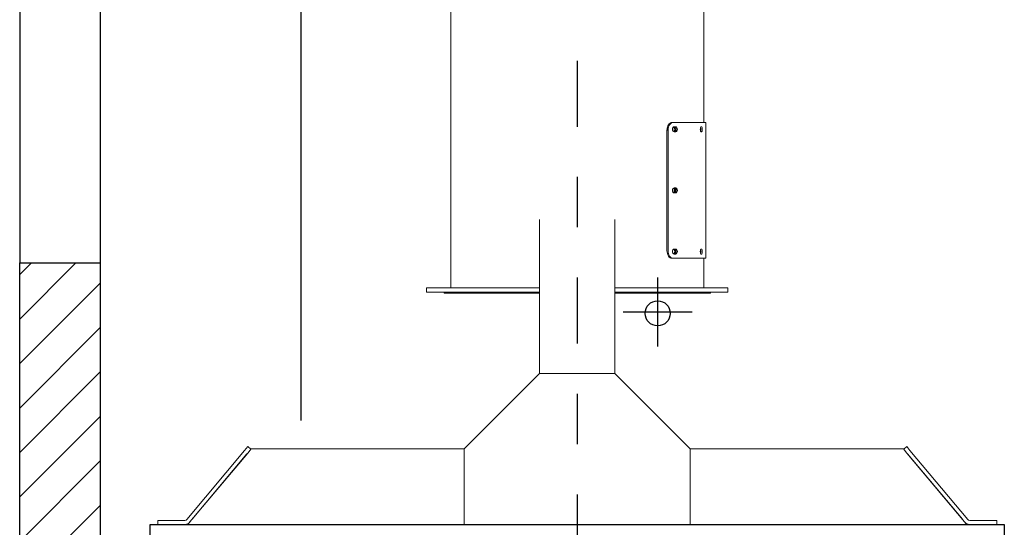
# Model space of a CAD drawing. Units: metres. Extents: x -8 to 92, y -10 to 17.
# Drawn here: x 43 to 45, y 9 to 10 of the extents above; entities that cross this region are included whole.
import ezdxf

# ---------------------------------------------------------------- set-up
doc = ezdxf.new("R2010")
doc.units = ezdxf.units.M
doc.header["$LTSCALE"] = 0.2625
doc.linetypes.add('DASHDOT', pattern=[1, 0.5, -0.25, 0, -0.25])
for name, color, linetype in [('EQUIPOS DESUSO', 1, 'Continuous'), ('ET_01_D', 143, 'DASHDOT'), ('ET_02', 30, 'Continuous')]:
    doc.layers.add(name, color=color, linetype=linetype)

msp = doc.modelspace()

# ---------------------------------------------------------------- hatches: boundary and pattern name
h = msp.add_hatch()
h.set_pattern_fill('ANSI31', color=9, scale=0.5, style=0)
h.set_pattern_definition([(45, (30.2665, -4e-15), (-0.04419417, 0.04419417), [])])
h.paths.add_polyline_path([(43.428, 10.4475), (43.428, 14.1475), (43.268, 14.1475), (43.268, 10.4475), (43.428, 10.4475)], is_closed=False)
h.paths.add_polyline_path([(43.428, 7.6475), (43.428, 9.0475), (43.268, 9.0475), (43.268, 7.6475), (43.428, 7.6475)], is_closed=False)

# ---------------------------------------------------------------- linework, layer by layer
at = {"color": 1}
for p, q in [((43.268, 10.4475), (43.268, 9.0475)), ((43.428, 10.4475), (43.428, 9.0475))]:
    msp.add_line(p, q, dxfattribs=at)
msp.add_lwpolyline([(43.828, 12.5475), (43.828, 8.5275)], dxfattribs=at)
at = {"color": 4}
msp.add_lwpolyline([(43.268, 7.6475), (43.268, 9.0475), (43.428, 9.0475), (43.428, 7.6475)], dxfattribs=at)
at = {"color": 3}
msp.add_lwpolyline([(43.528, 7.8475), (43.528, 8.5275), (45.228, 8.5275), (45.228, 7.8475)], dxfattribs=at)

# ---------------------------------------------------------------- next in the draw order: wipeouts: each hides what was drawn before it
msp.add_wipeout([(43.9874, 11.9918), (43.9874, 11.6265), (43.8474, 11.6265), (43.8467, 11.6165), (43.8759, 10.183), (43.678, 10.183), (43.6694, 10.0862), (43.828, 10.0862), (43.8684, 9.931), (43.9145, 9.839), (43.9614, 9.7048), (44.1149, 9.7184), (44.0429, 9.0412), (44.1198, 8.9012), (44.2407, 8.9163), (44.2517, 8.8559), (44.1968, 8.7666), (44.1459, 8.7364), (44.0429, 8.7172), (43.8684, 8.7378), (43.7091, 8.7213), (43.5676, 8.5978), (43.5387, 8.5511), (43.543, 8.5355), (43.543, 8.5275), (45.213, 8.5275), (45.213, 8.5315), (45.213, 8.5355), (45.0451, 8.6927), (44.7833, 8.7027), (44.6077, 8.7203), (44.5129, 8.8221), (44.4787, 8.8765), (44.5094, 8.8686), (44.5717, 8.8721), (44.5858, 8.9063), (44.6428, 8.9475), (44.6946, 8.9844), (44.6955, 9.0454), (44.6489, 9.0717), (44.6445, 9.7071), (44.7195, 9.7255), (44.7223, 9.7863), (44.6615, 9.8217), (44.7605, 9.8302), (44.8058, 9.8288), (44.8114, 9.9277), (44.8015, 10.0027), (44.8919, 10.0421), (45.0978, 10.0849), (45.096, 10.1793), (45.0639, 10.2006), (44.8901, 10.1953), (44.9203, 11.0594), (44.9316, 11.6415), (44.7569, 11.645), (44.7657, 11.9956)]).dxf.layer = 'EQUIPOS DESUSO'

# ---------------------------------------------------------------- next in the draw order: linework, layer by layer
at = {"layer": 'ET_01_D'}
msp.add_line((44.378, 12.037), (44.378, 8.4814), dxfattribs=at)
at = {"layer": 'ET_02', "lineweight": 0}
for p, q in [((44.126, 8.9975), (44.126, 9.7675)), ((44.63, 9.3265), (44.63, 9.6475)), ((44.5565, 9.3115), (44.5586, 9.3115)), ((44.5565, 9.3115), (44.5565, 9.0715)), ((44.5586, 9.3115), (44.5586, 9.0715)), ((44.5668, 9.3265), (44.569, 9.3265)), ((44.634, 9.3265), (44.569, 9.3265)), ((44.5721, 9.313), (44.5703, 9.318)), ((44.5703, 9.308), (44.5721, 9.313)), ((44.574, 9.318), (44.5707, 9.318)), ((44.5737, 9.313), (44.5718, 9.318)), ((44.5718, 9.3081), (44.5737, 9.313)), ((44.5721, 9.313), (44.5737, 9.313)), ((44.6256, 9.318), (44.6243, 9.318)), ((44.634, 9.0565), (44.634, 9.3265)), ((44.5707, 9.308), (44.574, 9.308)), ((44.6243, 9.308), (44.6256, 9.308)), ((44.5716, 9.1947), (44.5699, 9.1963)), ((44.574, 9.1965), (44.5707, 9.1965)), ((44.5731, 9.1947), (44.5711, 9.1965)), ((44.5716, 9.1884), (44.5716, 9.1947)), ((44.5716, 9.1947), (44.5731, 9.1947)), ((44.5731, 9.1884), (44.5731, 9.1947)), ((44.5699, 9.1868), (44.5716, 9.1884)), ((44.5707, 9.1865), (44.574, 9.1865)), ((44.5711, 9.1865), (44.5731, 9.1884)), ((44.5716, 9.1884), (44.5731, 9.1884)), ((44.303, 9.1335), (44.303, 8.8275)), ((44.453, 9.1335), (44.453, 8.8275)), ((44.574, 9.075), (44.5707, 9.075)), ((44.5737, 9.07), (44.5718, 9.075)), ((44.6256, 9.075), (44.6243, 9.075)), ((44.5668, 9.0565), (44.569, 9.0565)), ((44.569, 9.0565), (44.634, 9.0565)), ((44.5721, 9.07), (44.5704, 9.0748)), ((44.5704, 9.0653), (44.5721, 9.07)), ((44.5707, 9.065), (44.574, 9.065)), ((44.5718, 9.0651), (44.5737, 9.07)), ((44.5721, 9.07), (44.5737, 9.07)), ((44.6243, 9.065), (44.6256, 9.065)), ((44.63, 8.9975), (44.63, 9.0565)), ((44.078, 8.9895), (44.078, 8.9975)), ((44.303, 8.9975), (44.078, 8.9975)), ((44.078, 8.9975), (44.078, 8.9895)), ((44.678, 8.9975), (44.453, 8.9975)), ((44.678, 8.9895), (44.678, 8.9975)), ((44.678, 8.9975), (44.678, 8.9895)), ((44.303, 8.9895), (44.078, 8.9895)), ((44.113, 8.9875), (44.113, 8.9895)), ((44.303, 8.9875), (44.113, 8.9875)), ((44.678, 8.9895), (44.453, 8.9895)), ((44.643, 8.9875), (44.453, 8.9875)), ((44.643, 8.9875), (44.643, 8.9895)), ((44.153, 8.6775), (44.303, 8.8275)), ((44.303, 8.8275), (44.453, 8.8275)), ((44.453, 8.8275), (44.603, 8.6775)), ((43.7158, 8.6744), (43.6008, 8.5373)), ((43.722, 8.6693), (43.6069, 8.5322)), ((43.6114, 8.5375), (43.7205, 8.6675)), ((43.7158, 8.6744), (43.7223, 8.6821)), ((43.7289, 8.6775), (43.722, 8.6693)), ((43.7267, 8.6749), (43.722, 8.6693)), ((43.7223, 8.6821), (43.7284, 8.6769)), ((43.7289, 8.6775), (44.153, 8.6775)), ((44.153, 8.5275), (44.153, 8.6775)), ((45.0272, 8.6775), (44.603, 8.6775)), ((44.603, 8.6775), (44.603, 8.5275)), ((45.0341, 8.6693), (45.0272, 8.6775)), ((45.0338, 8.6821), (45.0277, 8.6769)), ((45.0341, 8.6693), (45.0294, 8.6749)), ((45.0338, 8.6821), (45.0402, 8.6744)), ((45.0341, 8.6693), (45.1491, 8.5322)), ((45.1446, 8.5375), (45.0356, 8.6675)), ((45.0402, 8.6744), (45.1553, 8.5373)), ((43.543, 8.5355), (43.543, 8.5275)), ((43.543, 8.5355), (43.553, 8.5355)), ((43.553, 8.5275), (43.543, 8.5275)), ((43.597, 8.5355), (43.553, 8.5355)), ((43.597, 8.5275), (43.553, 8.5275)), ((43.6069, 8.5322), (43.603, 8.5275)), ((43.603, 8.5275), (44.153, 8.5275)), ((44.603, 8.5275), (44.153, 8.5275)), ((45.153, 8.5275), (44.603, 8.5275)), ((45.153, 8.5275), (45.1491, 8.5322)), ((45.1591, 8.5355), (45.203, 8.5355)), ((45.1591, 8.5275), (45.203, 8.5275)), ((45.203, 8.5355), (45.213, 8.5355)), ((45.213, 8.5275), (45.203, 8.5275)), ((45.213, 8.5355), (45.213, 8.5275))]:
    msp.add_line(p, q, dxfattribs=at)
at = {"layer": 'ET_02'}
for p, q in [((44.538, 9.0182), (44.538, 8.8809)), ((44.6066, 8.9495), (44.4694, 8.9495))]:
    msp.add_line(p, q, dxfattribs=at)
at = {"layer": 'ET_02', "lineweight": 0, "flags": 128}
for points in [[(44.5668, 9.3265), (44.5648, 9.3263), (44.5629, 9.3254), (44.5612, 9.324), (44.5596, 9.3222), (44.5583, 9.3199), (44.5573, 9.3173), (44.5569, 9.3154), (44.5566, 9.3135), (44.5565, 9.3115)], [(44.569, 9.3265), (44.567, 9.3263), (44.5651, 9.3254), (44.5633, 9.324), (44.5617, 9.3222), (44.5604, 9.3199), (44.5594, 9.3173), (44.559, 9.3154), (44.5587, 9.3135), (44.5586, 9.3115)], [(44.5707, 9.318), (44.5695, 9.3177), (44.5684, 9.3166), (44.5677, 9.315), (44.5674, 9.313), (44.5677, 9.3111), (44.5684, 9.3095), (44.5695, 9.3084), (44.5707, 9.308)], [(44.5704, 9.3083), (44.57, 9.3084), (44.5689, 9.3095), (44.5681, 9.3111), (44.5679, 9.313), (44.5681, 9.315), (44.5689, 9.3166), (44.57, 9.3177), (44.5704, 9.3178)], [(44.5717, 9.308), (44.5729, 9.3084), (44.574, 9.3095), (44.5746, 9.3111), (44.5749, 9.313), (44.5746, 9.315), (44.574, 9.3166), (44.5729, 9.3177), (44.5717, 9.318)], [(44.574, 9.308), (44.5753, 9.3084), (44.5763, 9.3095), (44.577, 9.3111), (44.5772, 9.313), (44.577, 9.315), (44.5763, 9.3166), (44.5753, 9.3177), (44.574, 9.318)], [(44.6243, 9.318), (44.6238, 9.3177), (44.6233, 9.3166), (44.623, 9.315), (44.6229, 9.313), (44.623, 9.3111), (44.6233, 9.3095), (44.6238, 9.3084), (44.6243, 9.308)], [(44.6235, 9.3091), (44.6236, 9.3095), (44.6239, 9.3111), (44.624, 9.313), (44.6239, 9.315), (44.6236, 9.3166), (44.6235, 9.3169)], [(44.6256, 9.308), (44.6261, 9.3084), (44.6265, 9.3095), (44.6268, 9.3111), (44.6269, 9.313), (44.6268, 9.315), (44.6265, 9.3166), (44.6261, 9.3177), (44.6256, 9.318)], [(44.5707, 9.1965), (44.5695, 9.1962), (44.5684, 9.1951), (44.5677, 9.1935), (44.5674, 9.1915), (44.5677, 9.1896), (44.5684, 9.188), (44.5695, 9.1869), (44.5707, 9.1865)], [(44.57, 9.1869), (44.57, 9.1869), (44.5689, 9.188), (44.5681, 9.1896), (44.5679, 9.1915), (44.5681, 9.1935), (44.5689, 9.1951), (44.57, 9.1962), (44.57, 9.1962)], [(44.5717, 9.1865), (44.5729, 9.1869), (44.574, 9.188), (44.5746, 9.1896), (44.5749, 9.1915), (44.5746, 9.1935), (44.574, 9.1951), (44.5729, 9.1962), (44.5717, 9.1965)], [(44.574, 9.1865), (44.5753, 9.1869), (44.5763, 9.188), (44.577, 9.1896), (44.5772, 9.1915), (44.577, 9.1935), (44.5763, 9.1951), (44.5753, 9.1962), (44.574, 9.1965)], [(44.5707, 9.075), (44.5695, 9.0747), (44.5684, 9.0736), (44.5677, 9.072), (44.5674, 9.07), (44.5677, 9.0681), (44.5684, 9.0665), (44.5695, 9.0654), (44.5707, 9.065)], [(44.5717, 9.065), (44.5729, 9.0654), (44.574, 9.0665), (44.5746, 9.0681), (44.5749, 9.07), (44.5746, 9.072), (44.574, 9.0736), (44.5729, 9.0747), (44.5717, 9.075)], [(44.574, 9.065), (44.5753, 9.0654), (44.5763, 9.0665), (44.577, 9.0681), (44.5772, 9.07), (44.577, 9.072), (44.5763, 9.0736), (44.5753, 9.0747), (44.574, 9.075)], [(44.6243, 9.075), (44.6238, 9.0747), (44.6233, 9.0736), (44.623, 9.072), (44.6229, 9.07), (44.623, 9.0681), (44.6233, 9.0665), (44.6238, 9.0654), (44.6243, 9.065)], [(44.6256, 9.065), (44.6261, 9.0654), (44.6265, 9.0665), (44.6268, 9.0681), (44.6269, 9.07), (44.6268, 9.072), (44.6265, 9.0736), (44.6261, 9.0747), (44.6256, 9.075)], [(44.5565, 9.0715), (44.5567, 9.0686), (44.5573, 9.0658), (44.5583, 9.0632), (44.5596, 9.0609), (44.5612, 9.0591), (44.5629, 9.0577), (44.5642, 9.0571), (44.5655, 9.0567), (44.5668, 9.0565)], [(44.5586, 9.0715), (44.5588, 9.0686), (44.5594, 9.0658), (44.5604, 9.0632), (44.5617, 9.0609), (44.5633, 9.0591), (44.5651, 9.0577), (44.5664, 9.0571), (44.5677, 9.0567), (44.569, 9.0565)], [(44.6235, 9.0661), (44.6236, 9.0665), (44.6239, 9.0681), (44.624, 9.07), (44.6239, 9.072), (44.6236, 9.0736), (44.6235, 9.0739)]]:
    msp.add_lwpolyline(points, dxfattribs=at)
at = {"layer": 'ET_02'}
msp.add_circle((44.538, 8.9471), 0.025, dxfattribs=at)
at = {"layer": 'ET_02', "lineweight": 0}
for centre, radius, start, end in [((43.597, 8.5405), 0.005, 270, 320), ((43.597, 8.5405), 0.013, 270, 320), ((45.1591, 8.5405), 0.013, 220, 270), ((45.1591, 8.5405), 0.005, 220, 270)]:
    msp.add_arc(centre, radius, start, end, dxfattribs=at)

doc.saveas('drawing.dxf')
